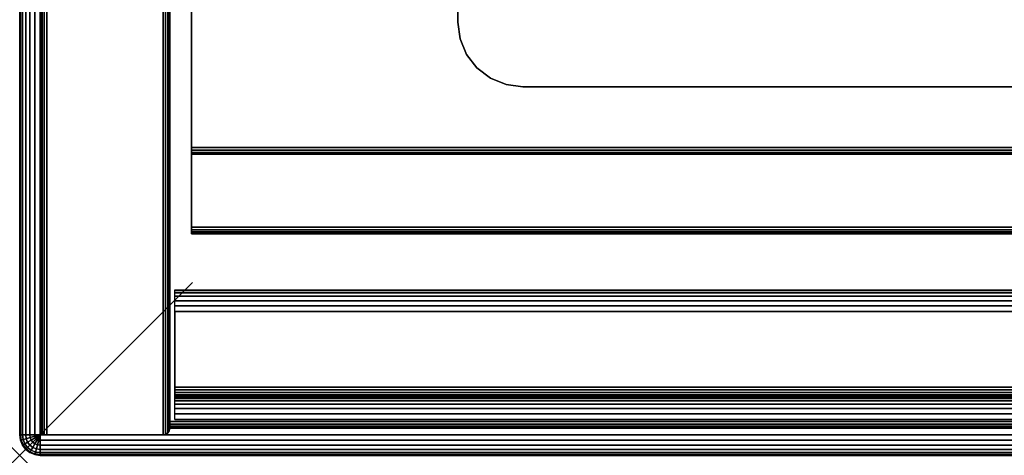
# Model space of a CAD drawing. Units: inches. Extents: x -0.2 to 36.2, y -20.1 to 0.
# Drawn here: x 0 to 5.7, y -20.1 to -17.6 of the extents above; entities that cross this region are included whole.
import ezdxf

# ---------------------------------------------------------------- set-up
doc = ezdxf.new("R2010")
doc.units = ezdxf.units.IN
doc.header["$MEASUREMENT"] = 0
doc.header["$PDMODE"] = 3
doc.header["$PDSIZE"] = 1
for name, color, linetype in [('A-FURN-3-NODE', 7, 'Continuous'), ('A-FURN-3-STOR-HRDWR-RAIL', 251, 'Continuous'), ('A-FURN-3-STOR-LWR-CSTR-HRDWR', 254, 'Continuous'), ('A-FURN-3-STOR-LWR-WD-BTTM-EDGE-HORZ', 254, 'Continuous'), ('A-FURN-3-STOR-LWR-WD-BTTM-SRFC-HORZ', 254, 'Continuous'), ('A-FURN-3-STOR-LWR-WD-SDPNL-EDGE-HORZ', 254, 'Continuous'), ('A-FURN-3-STOR-LWR-WD-SDPNL-EDGE-VERT', 254, 'Continuous'), ('A-FURN-3-STOR-LWR-WD-SDPNL-SRFC-VERT', 254, 'Continuous'), ('A-FURN-3-STOR-LWR-WD-SHLF-CORE', 33, 'Continuous'), ('A-FURN-3-STOR-LWR-WD-SHLF-EDGE-HORZ', 254, 'Continuous'), ('A-FURN-3-STOR-LWR-WD-SHLF-SRFC-HORZ', 254, 'Continuous'), ('A-FURN-3-STOR-LWR-WD-TOP-EDGE-HORZ', 254, 'Continuous'), ('A-FURN-3-STOR-LWR-WD-TOP-SRFC-HPL_TFL-HORZ', 254, 'Continuous')]:
    doc.layers.add(name, color=color, linetype=linetype)

msp = doc.modelspace()

# ---------------------------------------------------------------- linework, layer by layer
at = {"layer": 'A-FURN-3-NODE'}
msp.add_point((0, -20.079), dxfattribs=at)
at = {"layer": 'A-FURN-3-STOR-HRDWR-RAIL'}
for points in [[(0.898, -19.871, 67.0006), (0.898, -19.121, 67.0006), (35.26, -19.121, 67.0006), (35.26, -19.871, 67.0006)], [(35.26, -19.871, 66.2506), (35.26, -19.871, 67.0006), (0.898, -19.871, 67.0006), (0.898, -19.871, 66.2506)]]:
    msp.add_3dface(points, dxfattribs=at)
for points, invisible_edges in [([(0.898, -19.246, 66.8756), (0.898, -19.684, 66.8756), (0.898, -19.871, 67.0006), (0.898, -19.121, 67.0006)], 10), ([(0.898, -19.684, 66.8756), (0.898, -19.7, 66.8734), (0.898, -19.871, 67.0006), (0.898, -19.684, 66.8756)], 6), ([(0.898, -19.7, 66.8734), (0.898, -19.715, 66.8673), (0.898, -19.871, 67.0006), (0.898, -19.7, 66.8734)], 6), ([(0.898, -19.715, 66.8673), (0.898, -19.7278, 66.8574), (0.898, -19.871, 67.0006), (0.898, -19.715, 66.8673)], 6), ([(0.898, -19.7278, 66.8574), (0.898, -19.7377, 66.8446), (0.898, -19.871, 67.0006), (0.898, -19.7278, 66.8574)], 6), ([(0.898, -19.7377, 66.8446), (0.898, -19.7439, 66.8296), (0.898, -19.871, 67.0006), (0.898, -19.7377, 66.8446)], 6), ([(0.898, -19.7439, 66.8296), (0.898, -19.746, 66.8136), (0.898, -19.871, 67.0006), (0.898, -19.7439, 66.8296)], 6), ([(0.898, -19.746, 66.8136), (0.898, -19.746, 66.3756), (0.898, -19.871, 66.2506), (0.898, -19.871, 67.0006)], 10)]:
    msp.add_3dface(points, dxfattribs=dict(at, invisible_edges=invisible_edges))
at = {"layer": 'A-FURN-3-STOR-LWR-CSTR-HRDWR'}
for points, invisible_edges in [([(6.2745, -15.815, 4.4276), (6.2745, -17.57, 4.4276), (2.5345, -17.57, 4.4276), (2.5345, -15.815, 4.4276)], 10), ([(6.2745, -17.57, 4.4276), (6.2617, -17.6671, 4.4276), (2.5473, -17.6671, 4.4276), (2.5345, -17.57, 4.4276)], 10), ([(6.2617, -17.6671, 4.4276), (6.2243, -17.7575, 4.4276), (2.5847, -17.7575, 4.4276), (2.5473, -17.6671, 4.4276)], 10), ([(6.2243, -17.7575, 4.4276), (6.1647, -17.8352, 4.4276), (2.6443, -17.8352, 4.4276), (2.5847, -17.7575, 4.4276)], 10), ([(6.1647, -17.8352, 4.4276), (6.087, -17.8948, 4.4276), (2.722, -17.8948, 4.4276), (2.6443, -17.8352, 4.4276)], 10), ([(6.087, -17.8948, 4.4276), (5.9966, -17.9322, 4.4276), (2.8124, -17.9322, 4.4276), (2.722, -17.8948, 4.4276)], 10), ([(5.9966, -17.9322, 4.4276), (5.8995, -17.945, 4.4276), (2.9095, -17.945, 4.4276), (2.8124, -17.9322, 4.4276)], 8)]:
    msp.add_3dface(points, dxfattribs=dict(at, invisible_edges=invisible_edges))
for points in [[(2.5345, -15.815, 4.5276), (2.5345, -15.815, 4.4276), (2.5345, -17.57, 4.4276), (2.5345, -17.57, 4.5276)], [(2.9095, -17.945, 4.5276), (2.9095, -17.945, 4.4276), (5.8995, -17.945, 4.4276), (5.8995, -17.945, 4.5276)]]:
    msp.add_3dface(points, dxfattribs=at)
at = {"layer": 'A-FURN-3-STOR-LWR-WD-BTTM-EDGE-HORZ'}
for points, invisible_edges in [([(0.868, -19.883, 5.5276), (0.868, -19.883, 4.5276), (0.868, -19.8979, 4.5305), (0.868, -19.8979, 5.5246)], 4), ([(0.868, -19.8979, 5.5246), (0.868, -19.8979, 4.5305), (0.868, -19.9106, 4.539), (0.868, -19.9106, 5.5161)], 5), ([(0.868, -19.9106, 5.5161), (0.868, -19.9106, 4.539), (0.868, -19.919, 4.5516), (0.868, -19.919, 5.5035)], 5), ([(0.868, -19.919, 5.5035), (0.868, -19.919, 4.5516), (0.868, -19.922, 4.5666), (0.868, -19.922, 5.4886)], 1)]:
    msp.add_3dface(points, dxfattribs=dict(at, invisible_edges=invisible_edges))
at = {"layer": 'A-FURN-3-STOR-LWR-WD-BTTM-SRFC-HORZ'}
for points in [[(35.29, -0.196, 4.5276), (35.29, -19.883, 4.5276), (0.868, -19.883, 4.5276), (0.868, -0.196, 4.5276)], [(0.868, -0.196, 4.5276), (0.868, -19.883, 4.5276), (0.868, -19.883, 5.5276), (0.868, -0.196, 5.5276)], [(0.868, -0.196, 5.5276), (0.868, -19.883, 5.5276), (35.29, -19.883, 5.5276), (35.29, -0.196, 5.5276)]]:
    msp.add_3dface(points, dxfattribs=at)
at = {"layer": 'A-FURN-3-STOR-LWR-WD-SDPNL-SRFC-VERT'}
for points in [[(0.118, -0.157, 67.0006), (0.118, -0.157, 4.5276), (0.118, -19.922, 4.5276), (0.118, -19.922, 67.0006)], [(0.868, -19.922, 67.0006), (0.868, -19.922, 4.5276), (0.868, -0.157, 4.5276), (0.868, -0.157, 67.0006)]]:
    msp.add_3dface(points, dxfattribs=at)
at = {"layer": 'A-FURN-3-STOR-LWR-WD-SHLF-CORE'}
for points in [[(0.993, -1.071, 18.0186), (0.993, -1.071, 17.2686), (0.993, -18.297, 17.2686), (0.993, -18.297, 18.0186)], [(0.993, -1.071, 30.5096), (0.993, -1.071, 29.7596), (0.993, -18.297, 29.7596), (0.993, -18.297, 30.5096)], [(0.993, -1.071, 43.0006), (0.993, -1.071, 42.2506), (0.993, -18.758, 42.2506), (0.993, -18.758, 43.0006)], [(0.993, -1.071, 55.4916), (0.993, -1.071, 54.7416), (0.993, -18.297, 54.7416), (0.993, -18.297, 55.4916)]]:
    msp.add_3dface(points, dxfattribs=at)
at = {"layer": 'A-FURN-3-STOR-LWR-WD-SHLF-EDGE-HORZ'}
for points, invisible_edges in [([(0.993, -18.297, 18.0186), (0.993, -18.297, 17.2686), (0.993, -18.3119, 17.2715), (0.993, -18.3119, 18.0156)], 4), ([(0.993, -18.297, 30.5096), (0.993, -18.297, 29.7596), (0.993, -18.3119, 29.7625), (0.993, -18.3119, 30.5066)], 4), ([(0.993, -18.297, 55.4916), (0.993, -18.297, 54.7416), (0.993, -18.3119, 54.7445), (0.993, -18.3119, 55.4886)], 4), ([(0.993, -18.3119, 18.0156), (0.993, -18.3119, 17.2715), (0.993, -18.3246, 17.28), (0.993, -18.3246, 18.0071)], 5), ([(0.993, -18.3119, 30.5066), (0.993, -18.3119, 29.7625), (0.993, -18.3246, 29.771), (0.993, -18.3246, 30.4981)], 5), ([(0.993, -18.3119, 55.4886), (0.993, -18.3119, 54.7445), (0.993, -18.3246, 54.753), (0.993, -18.3246, 55.4801)], 5), ([(0.993, -18.3246, 18.0071), (0.993, -18.3246, 17.28), (0.993, -18.333, 17.2926), (0.993, -18.333, 17.9945)], 5), ([(0.993, -18.3246, 30.4981), (0.993, -18.3246, 29.771), (0.993, -18.333, 29.7836), (0.993, -18.333, 30.4855)], 5), ([(0.993, -18.3246, 55.4801), (0.993, -18.3246, 54.753), (0.993, -18.333, 54.7656), (0.993, -18.333, 55.4675)], 5), ([(0.993, -18.333, 17.9945), (0.993, -18.333, 17.2926), (0.993, -18.336, 17.3076), (0.993, -18.336, 17.9796)], 1), ([(0.993, -18.333, 30.4855), (0.993, -18.333, 29.7836), (0.993, -18.336, 29.7986), (0.993, -18.336, 30.4706)], 1), ([(0.993, -18.333, 55.4675), (0.993, -18.333, 54.7656), (0.993, -18.336, 54.7806), (0.993, -18.336, 55.4526)], 1), ([(0.993, -18.758, 43.0006), (0.993, -18.758, 42.2506), (0.993, -18.7729, 42.2535), (0.993, -18.7729, 42.9976)], 4), ([(0.993, -18.7729, 42.9976), (0.993, -18.7729, 42.2535), (0.993, -18.7856, 42.262), (0.993, -18.7856, 42.9891)], 5), ([(0.993, -18.7856, 42.9891), (0.993, -18.7856, 42.262), (0.993, -18.794, 42.2746), (0.993, -18.794, 42.9765)], 5), ([(0.993, -18.794, 42.9765), (0.993, -18.794, 42.2746), (0.993, -18.797, 42.2896), (0.993, -18.797, 42.9616)], 1)]:
    msp.add_3dface(points, dxfattribs=dict(at, invisible_edges=invisible_edges))
at = {"layer": 'A-FURN-3-STOR-LWR-WD-SHLF-SRFC-HORZ'}
for points in [[(0.993, -1.071, 18.0186), (0.993, -18.297, 18.0186), (35.165, -18.297, 18.0186), (35.165, -1.071, 18.0186)], [(35.165, -1.071, 17.2686), (35.165, -18.297, 17.2686), (0.993, -18.297, 17.2686), (0.993, -1.071, 17.2686)], [(0.993, -1.071, 30.5096), (0.993, -18.297, 30.5096), (35.165, -18.297, 30.5096), (35.165, -1.071, 30.5096)], [(35.165, -1.071, 29.7596), (35.165, -18.297, 29.7596), (0.993, -18.297, 29.7596), (0.993, -1.071, 29.7596)], [(0.993, -1.071, 43.0006), (0.993, -18.758, 43.0006), (35.165, -18.758, 43.0006), (35.165, -1.071, 43.0006)], [(35.165, -1.071, 42.2506), (35.165, -18.758, 42.2506), (0.993, -18.758, 42.2506), (0.993, -1.071, 42.2506)], [(0.993, -1.071, 55.4916), (0.993, -18.297, 55.4916), (35.165, -18.297, 55.4916), (35.165, -1.071, 55.4916)], [(35.165, -1.071, 54.7416), (35.165, -18.297, 54.7416), (0.993, -18.297, 54.7416), (0.993, -1.071, 54.7416)]]:
    msp.add_3dface(points, dxfattribs=at)
at = {"layer": 'A-FURN-3-STOR-LWR-WD-TOP-SRFC-HPL_TFL-HORZ'}
for points in [[(0.118, -19.961, 68.0006), (36.04, -19.961, 68.0006), (36.04, -0.118, 68.0006), (0.118, -0.118, 68.0006)], [(0.118, -0.118, 67.0006), (36.04, -0.118, 67.0006), (36.04, -19.961, 67.0006), (0.118, -19.961, 67.0006)]]:
    msp.add_3dface(points, dxfattribs=at)

# ---------------------------------------------------------------- meshes
at = {"layer": 'A-FURN-3-STOR-HRDWR-RAIL'}
mesh = msp.add_polymesh((2, 21), dxfattribs=at)
for k, corner in enumerate([(35.26, -19.121, 67.0006), (35.26, -19.1253, 66.9682), (35.26, -19.1377, 66.9381), (35.26, -19.1576, 66.9122), (35.26, -19.1835, 66.8923), (35.26, -19.2136, 66.8798), (35.26, -19.246, 66.8756), (35.26, -19.684, 66.8756), (35.26, -19.7, 66.8734), (35.26, -19.715, 66.8673), (35.26, -19.7278, 66.8574), (35.26, -19.7377, 66.8446), (35.26, -19.7439, 66.8296), (35.26, -19.746, 66.8136), (35.26, -19.746, 66.3756), (35.26, -19.7503, 66.3432), (35.26, -19.7627, 66.3131), (35.26, -19.7826, 66.2872), (35.26, -19.8085, 66.2673), (35.26, -19.8386, 66.2548), (35.26, -19.871, 66.2506), (0.898, -19.121, 67.0006), (0.898, -19.1253, 66.9682), (0.898, -19.1377, 66.9381), (0.898, -19.1576, 66.9122), (0.898, -19.1835, 66.8923), (0.898, -19.2136, 66.8798), (0.898, -19.246, 66.8756), (0.898, -19.684, 66.8756), (0.898, -19.7, 66.8734), (0.898, -19.715, 66.8673), (0.898, -19.7278, 66.8574), (0.898, -19.7377, 66.8446), (0.898, -19.7439, 66.8296), (0.898, -19.746, 66.8136), (0.898, -19.746, 66.3756), (0.898, -19.7503, 66.3432), (0.898, -19.7627, 66.3131), (0.898, -19.7826, 66.2872), (0.898, -19.8085, 66.2673), (0.898, -19.8386, 66.2548), (0.898, -19.871, 66.2506)]):
    mesh.set_mesh_vertex(divmod(k, 21), corner)
at = {"layer": 'A-FURN-3-STOR-LWR-CSTR-HRDWR'}
mesh = msp.add_polymesh((2, 7), dxfattribs=at)
for k, corner in enumerate([(2.5345, -17.57, 4.4276), (2.5473, -17.6671, 4.4276), (2.5847, -17.7575, 4.4276), (2.6443, -17.8352, 4.4276), (2.722, -17.8948, 4.4276), (2.8124, -17.9322, 4.4276), (2.9095, -17.945, 4.4276), (2.5345, -17.57, 4.5276), (2.5473, -17.6671, 4.5276), (2.5847, -17.7575, 4.5276), (2.6443, -17.8352, 4.5276), (2.722, -17.8948, 4.5276), (2.8124, -17.9322, 4.5276), (2.9095, -17.945, 4.5276)]):
    mesh.set_mesh_vertex(divmod(k, 7), corner)
at = {"layer": 'A-FURN-3-STOR-LWR-WD-BTTM-EDGE-HORZ'}
mesh = msp.add_polymesh((2, 10), dxfattribs=at)
for k, corner in enumerate([(0.868, -19.883, 5.5276), (0.868, -19.8979, 5.5246), (0.868, -19.9106, 5.5161), (0.868, -19.919, 5.5035), (0.868, -19.922, 5.4886), (0.868, -19.922, 4.5666), (0.868, -19.919, 4.5516), (0.868, -19.9106, 4.539), (0.868, -19.8979, 4.5305), (0.868, -19.883, 4.5276), (35.29, -19.883, 5.5276), (35.29, -19.8979, 5.5246), (35.29, -19.9106, 5.5161), (35.29, -19.919, 5.5035), (35.29, -19.922, 5.4886), (35.29, -19.922, 4.5666), (35.29, -19.919, 4.5516), (35.29, -19.9106, 4.539), (35.29, -19.8979, 4.5305), (35.29, -19.883, 4.5276)]):
    mesh.set_mesh_vertex(divmod(k, 10), corner)
at = {"layer": 'A-FURN-3-STOR-LWR-WD-SDPNL-EDGE-HORZ'}
mesh = msp.add_polymesh((2, 10), dxfattribs=at)
for k, corner in enumerate([(0.118, -0.157, 4.5276), (0.121, -0.1421, 4.5126), (0.1294, -0.1294, 4.5), (0.1421, -0.121, 4.4915), (0.157, -0.118, 4.4886), (0.829, -0.118, 4.4886), (0.8439, -0.121, 4.4915), (0.8566, -0.1294, 4.5), (0.865, -0.1421, 4.5126), (0.868, -0.157, 4.5276), (0.118, -19.922, 4.5276), (0.121, -19.9369, 4.5126), (0.1294, -19.9496, 4.5), (0.1421, -19.958, 4.4915), (0.157, -19.961, 4.4886), (0.829, -19.961, 4.4886), (0.8439, -19.958, 4.4915), (0.8566, -19.9496, 4.5), (0.865, -19.9369, 4.5126), (0.868, -19.922, 4.5276)]):
    mesh.set_mesh_vertex(divmod(k, 10), corner)
at = {"layer": 'A-FURN-3-STOR-LWR-WD-SDPNL-EDGE-VERT'}
mesh = msp.add_polymesh((2, 10), dxfattribs=at)
for k, corner in enumerate([(0.118, -19.922, 4.5276), (0.121, -19.9369, 4.5126), (0.1294, -19.9496, 4.5), (0.1421, -19.958, 4.4915), (0.157, -19.961, 4.4886), (0.829, -19.961, 4.4886), (0.8439, -19.958, 4.4915), (0.8566, -19.9496, 4.5), (0.865, -19.9369, 4.5126), (0.868, -19.922, 4.5276), (0.118, -19.922, 67.0006), (0.121, -19.9369, 67.0006), (0.1294, -19.9496, 67.0006), (0.1421, -19.958, 67.0006), (0.157, -19.961, 67.0006), (0.829, -19.961, 67.0006), (0.8439, -19.958, 67.0006), (0.8566, -19.9496, 67.0006), (0.865, -19.9369, 67.0006), (0.868, -19.922, 67.0006)]):
    mesh.set_mesh_vertex(divmod(k, 10), corner)
at = {"layer": 'A-FURN-3-STOR-LWR-WD-SHLF-EDGE-HORZ'}
mesh = msp.add_polymesh((2, 10), dxfattribs=at)
for k, corner in enumerate([(0.993, -18.297, 18.0186), (0.993, -18.3119, 18.0156), (0.993, -18.3246, 18.0071), (0.993, -18.333, 17.9945), (0.993, -18.336, 17.9796), (0.993, -18.336, 17.3076), (0.993, -18.333, 17.2926), (0.993, -18.3246, 17.28), (0.993, -18.3119, 17.2715), (0.993, -18.297, 17.2686), (35.165, -18.297, 18.0186), (35.165, -18.3119, 18.0156), (35.165, -18.3246, 18.0071), (35.165, -18.333, 17.9945), (35.165, -18.336, 17.9796), (35.165, -18.336, 17.3076), (35.165, -18.333, 17.2926), (35.165, -18.3246, 17.28), (35.165, -18.3119, 17.2715), (35.165, -18.297, 17.2686)]):
    mesh.set_mesh_vertex(divmod(k, 10), corner)
mesh = msp.add_polymesh((2, 10), dxfattribs=at)
for k, corner in enumerate([(0.993, -18.297, 30.5096), (0.993, -18.3119, 30.5066), (0.993, -18.3246, 30.4981), (0.993, -18.333, 30.4855), (0.993, -18.336, 30.4706), (0.993, -18.336, 29.7986), (0.993, -18.333, 29.7836), (0.993, -18.3246, 29.771), (0.993, -18.3119, 29.7625), (0.993, -18.297, 29.7596), (35.165, -18.297, 30.5096), (35.165, -18.3119, 30.5066), (35.165, -18.3246, 30.4981), (35.165, -18.333, 30.4855), (35.165, -18.336, 30.4706), (35.165, -18.336, 29.7986), (35.165, -18.333, 29.7836), (35.165, -18.3246, 29.771), (35.165, -18.3119, 29.7625), (35.165, -18.297, 29.7596)]):
    mesh.set_mesh_vertex(divmod(k, 10), corner)
mesh = msp.add_polymesh((2, 10), dxfattribs=at)
for k, corner in enumerate([(0.993, -18.297, 55.4916), (0.993, -18.3119, 55.4886), (0.993, -18.3246, 55.4801), (0.993, -18.333, 55.4675), (0.993, -18.336, 55.4526), (0.993, -18.336, 54.7806), (0.993, -18.333, 54.7656), (0.993, -18.3246, 54.753), (0.993, -18.3119, 54.7445), (0.993, -18.297, 54.7416), (35.165, -18.297, 55.4916), (35.165, -18.3119, 55.4886), (35.165, -18.3246, 55.4801), (35.165, -18.333, 55.4675), (35.165, -18.336, 55.4526), (35.165, -18.336, 54.7806), (35.165, -18.333, 54.7656), (35.165, -18.3246, 54.753), (35.165, -18.3119, 54.7445), (35.165, -18.297, 54.7416)]):
    mesh.set_mesh_vertex(divmod(k, 10), corner)
mesh = msp.add_polymesh((2, 10), dxfattribs=at)
for k, corner in enumerate([(0.993, -18.758, 43.0006), (0.993, -18.7729, 42.9976), (0.993, -18.7856, 42.9891), (0.993, -18.794, 42.9765), (0.993, -18.797, 42.9616), (0.993, -18.797, 42.2896), (0.993, -18.794, 42.2746), (0.993, -18.7856, 42.262), (0.993, -18.7729, 42.2535), (0.993, -18.758, 42.2506), (35.165, -18.758, 43.0006), (35.165, -18.7729, 42.9976), (35.165, -18.7856, 42.9891), (35.165, -18.794, 42.9765), (35.165, -18.797, 42.9616), (35.165, -18.797, 42.2896), (35.165, -18.794, 42.2746), (35.165, -18.7856, 42.262), (35.165, -18.7729, 42.2535), (35.165, -18.758, 42.2506)]):
    mesh.set_mesh_vertex(divmod(k, 10), corner)
at = {"layer": 'A-FURN-3-STOR-LWR-WD-TOP-EDGE-HORZ'}
mesh = msp.add_polymesh((9, 9), dxfattribs=at)
for k, corner in enumerate([(0.118, -19.961, 67.0006), (0.0875, -19.961, 67.0046), (0.059, -19.961, 67.0164), (0.0346, -19.961, 67.0351), (0.0158, -19.961, 67.0596), (0.004, -19.961, 67.088), (0, -19.961, 67.1186), (0, -19.961, 67.8826), (0.004, -19.961, 67.9131), (0.118, -0.118, 67.0006), (0.0875, -0.118, 67.0046), (0.059, -0.118, 67.0164), (0.0346, -0.118, 67.0351), (0.0158, -0.118, 67.0596), (0.004, -0.118, 67.088), (0, -0.118, 67.1186), (0, -0.118, 67.8826), (0.004, -0.118, 67.9131), (0.118, -0.118, 67.0006), (0.0885, -0.1101, 67.0046), (0.061, -0.1027, 67.0164), (0.0374, -0.0964, 67.0351), (0.0193, -0.0916, 67.0596), (0.0079, -0.0885, 67.088), (0.004, -0.0875, 67.1186), (0.004, -0.0875, 67.8826), (0.0079, -0.0885, 67.9131), (0.118, -0.118, 67.0006), (0.0916, -0.1027, 67.0046), (0.0669, -0.0885, 67.0164), (0.0457, -0.0763, 67.0351), (0.0295, -0.0669, 67.0596), (0.0193, -0.061, 67.088), (0.0158, -0.059, 67.1186), (0.0158, -0.059, 67.8826), (0.0193, -0.061, 67.9131), (0.118, -0.118, 67.0006), (0.0964, -0.0964, 67.0046), (0.0763, -0.0763, 67.0164), (0.059, -0.059, 67.0351), (0.0457, -0.0457, 67.0596), (0.0374, -0.0374, 67.088), (0.0346, -0.0346, 67.1186), (0.0346, -0.0346, 67.8826), (0.0374, -0.0374, 67.9131), (0.118, -0.118, 67.0006), (0.1027, -0.0916, 67.0046), (0.0885, -0.0669, 67.0164), (0.0763, -0.0457, 67.0351), (0.0669, -0.0295, 67.0596), (0.061, -0.0193, 67.088), (0.059, -0.0158, 67.1186), (0.059, -0.0158, 67.8826), (0.061, -0.0193, 67.9131), (0.118, -0.118, 67.0006), (0.1101, -0.0885, 67.0046), (0.1027, -0.061, 67.0164), (0.0964, -0.0374, 67.0351), (0.0916, -0.0193, 67.0596), (0.0885, -0.0079, 67.088), (0.0875, -0.004, 67.1186), (0.0875, -0.004, 67.8826), (0.0885, -0.0079, 67.9131), (0.118, -0.118, 67.0006), (0.118, -0.0875, 67.0046), (0.118, -0.059, 67.0164), (0.118, -0.0346, 67.0351), (0.118, -0.0158, 67.0596), (0.118, -0.004, 67.088), (0.118, 0, 67.1186), (0.118, 0, 67.8826), (0.118, -0.004, 67.9131), (36.04, -0.118, 67.0006), (36.04, -0.0875, 67.0046), (36.04, -0.059, 67.0164), (36.04, -0.0346, 67.0351), (36.04, -0.0158, 67.0596), (36.04, -0.004, 67.088), (36.04, 0, 67.1186), (36.04, 0, 67.8826), (36.04, -0.004, 67.9131)]):
    mesh.set_mesh_vertex(divmod(k, 9), corner)
mesh = msp.add_polymesh((9, 6), dxfattribs=at)
for k, corner in enumerate([(0.004, -19.961, 67.9131), (0.0158, -19.961, 67.9416), (0.0346, -19.961, 67.966), (0.059, -19.961, 67.9848), (0.0875, -19.961, 67.9965), (0.118, -19.961, 68.0006), (0.004, -0.118, 67.9131), (0.0158, -0.118, 67.9416), (0.0346, -0.118, 67.966), (0.059, -0.118, 67.9848), (0.0875, -0.118, 67.9965), (0.118, -0.118, 68.0006), (0.0079, -0.0885, 67.9131), (0.0193, -0.0916, 67.9416), (0.0374, -0.0964, 67.966), (0.061, -0.1027, 67.9848), (0.0885, -0.1101, 67.9965), (0.118, -0.118, 68.0006), (0.0193, -0.061, 67.9131), (0.0295, -0.0669, 67.9416), (0.0457, -0.0763, 67.966), (0.0669, -0.0885, 67.9848), (0.0916, -0.1027, 67.9965), (0.118, -0.118, 68.0006), (0.0374, -0.0374, 67.9131), (0.0457, -0.0457, 67.9416), (0.059, -0.059, 67.966), (0.0763, -0.0763, 67.9848), (0.0964, -0.0964, 67.9965), (0.118, -0.118, 68.0006), (0.061, -0.0193, 67.9131), (0.0669, -0.0295, 67.9416), (0.0763, -0.0457, 67.966), (0.0885, -0.0669, 67.9848), (0.1027, -0.0916, 67.9965), (0.118, -0.118, 68.0006), (0.0885, -0.0079, 67.9131), (0.0916, -0.0193, 67.9416), (0.0964, -0.0374, 67.966), (0.1027, -0.061, 67.9848), (0.1101, -0.0885, 67.9965), (0.118, -0.118, 68.0006), (0.118, -0.004, 67.9131), (0.118, -0.0158, 67.9416), (0.118, -0.0346, 67.966), (0.118, -0.059, 67.9848), (0.118, -0.0875, 67.9965), (0.118, -0.118, 68.0006), (36.04, -0.004, 67.9131), (36.04, -0.0158, 67.9416), (36.04, -0.0346, 67.966), (36.04, -0.059, 67.9848), (36.04, -0.0875, 67.9965), (36.04, -0.118, 68.0006)]):
    mesh.set_mesh_vertex(divmod(k, 6), corner)
mesh = msp.add_polymesh((5, 9), dxfattribs=at)
for k, corner in enumerate([(0.118, -19.961, 67.0006), (0.1027, -19.9874, 67.0046), (0.0885, -20.0121, 67.0164), (0.0763, -20.0333, 67.0351), (0.0669, -20.0495, 67.0596), (0.061, -20.0597, 67.088), (0.059, -20.0632, 67.1186), (0.059, -20.0632, 67.8826), (0.061, -20.0597, 67.9131), (0.118, -19.961, 67.0006), (0.0964, -19.9826, 67.0046), (0.0763, -20.0027, 67.0164), (0.059, -20.02, 67.0351), (0.0457, -20.0333, 67.0596), (0.0374, -20.0416, 67.088), (0.0346, -20.0444, 67.1186), (0.0346, -20.0444, 67.8826), (0.0374, -20.0416, 67.9131), (0.118, -19.961, 67.0006), (0.0916, -19.9763, 67.0046), (0.0669, -19.9905, 67.0164), (0.0457, -20.0027, 67.0351), (0.0295, -20.0121, 67.0596), (0.0193, -20.018, 67.088), (0.0158, -20.02, 67.1186), (0.0158, -20.02, 67.8826), (0.0193, -20.018, 67.9131), (0.118, -19.961, 67.0006), (0.0885, -19.9689, 67.0046), (0.061, -19.9763, 67.0164), (0.0374, -19.9826, 67.0351), (0.0193, -19.9874, 67.0596), (0.0079, -19.9905, 67.088), (0.004, -19.9915, 67.1186), (0.004, -19.9915, 67.8826), (0.0079, -19.9905, 67.9131), (0.118, -19.961, 67.0006), (0.0875, -19.961, 67.0046), (0.059, -19.961, 67.0164), (0.0346, -19.961, 67.0351), (0.0158, -19.961, 67.0596), (0.004, -19.961, 67.088), (0, -19.961, 67.1186), (0, -19.961, 67.8826), (0.004, -19.961, 67.9131)]):
    mesh.set_mesh_vertex(divmod(k, 9), corner)
mesh = msp.add_polymesh((5, 6), dxfattribs=at)
for k, corner in enumerate([(0.061, -20.0597, 67.9131), (0.0669, -20.0495, 67.9416), (0.0763, -20.0333, 67.966), (0.0885, -20.0121, 67.9848), (0.1027, -19.9874, 67.9965), (0.118, -19.961, 68.0006), (0.0374, -20.0416, 67.9131), (0.0457, -20.0333, 67.9416), (0.059, -20.02, 67.966), (0.0763, -20.0027, 67.9848), (0.0964, -19.9826, 67.9965), (0.118, -19.961, 68.0006), (0.0193, -20.018, 67.9131), (0.0295, -20.0121, 67.9416), (0.0457, -20.0027, 67.966), (0.0669, -19.9905, 67.9848), (0.0916, -19.9763, 67.9965), (0.118, -19.961, 68.0006), (0.0079, -19.9905, 67.9131), (0.0193, -19.9874, 67.9416), (0.0374, -19.9826, 67.966), (0.061, -19.9763, 67.9848), (0.0885, -19.9689, 67.9965), (0.118, -19.961, 68.0006), (0.004, -19.961, 67.9131), (0.0158, -19.961, 67.9416), (0.0346, -19.961, 67.966), (0.059, -19.961, 67.9848), (0.0875, -19.961, 67.9965), (0.118, -19.961, 68.0006)]):
    mesh.set_mesh_vertex(divmod(k, 6), corner)
mesh = msp.add_polymesh((9, 9), dxfattribs=at)
for k, corner in enumerate([(36.04, -19.961, 67.0006), (36.0695, -19.9689, 67.0046), (36.097, -19.9763, 67.0164), (36.1206, -19.9826, 67.0351), (36.1387, -19.9874, 67.0596), (36.1501, -19.9905, 67.088), (36.154, -19.9915, 67.1186), (36.154, -19.9915, 67.8826), (36.1501, -19.9905, 67.9131), (36.04, -19.961, 67.0006), (36.0664, -19.9763, 67.0046), (36.0911, -19.9905, 67.0164), (36.1123, -20.0027, 67.0351), (36.1285, -20.0121, 67.0596), (36.1387, -20.018, 67.088), (36.1422, -20.02, 67.1186), (36.1422, -20.02, 67.8826), (36.1387, -20.018, 67.9131), (36.04, -19.961, 67.0006), (36.0616, -19.9826, 67.0046), (36.0817, -20.0027, 67.0164), (36.099, -20.02, 67.0351), (36.1123, -20.0333, 67.0596), (36.1206, -20.0416, 67.088), (36.1234, -20.0444, 67.1186), (36.1234, -20.0444, 67.8826), (36.1206, -20.0416, 67.9131), (36.04, -19.961, 67.0006), (36.0553, -19.9874, 67.0046), (36.0695, -20.0121, 67.0164), (36.0817, -20.0333, 67.0351), (36.0911, -20.0495, 67.0596), (36.097, -20.0597, 67.088), (36.099, -20.0632, 67.1186), (36.099, -20.0632, 67.8826), (36.097, -20.0597, 67.9131), (36.04, -19.961, 67.0006), (36.0479, -19.9905, 67.0046), (36.0553, -20.018, 67.0164), (36.0616, -20.0416, 67.0351), (36.0664, -20.0597, 67.0596), (36.0695, -20.0711, 67.088), (36.0705, -20.075, 67.1186), (36.0705, -20.075, 67.8826), (36.0695, -20.0711, 67.9131), (36.04, -19.961, 67.0006), (36.04, -19.9915, 67.0046), (36.04, -20.02, 67.0164), (36.04, -20.0444, 67.0351), (36.04, -20.0632, 67.0596), (36.04, -20.075, 67.088), (36.04, -20.079, 67.1186), (36.04, -20.079, 67.8826), (36.04, -20.075, 67.9131), (0.118, -19.961, 67.0006), (0.118, -19.9915, 67.0046), (0.118, -20.02, 67.0164), (0.118, -20.0444, 67.0351), (0.118, -20.0632, 67.0596), (0.118, -20.075, 67.088), (0.118, -20.079, 67.1186), (0.118, -20.079, 67.8826), (0.118, -20.075, 67.9131), (0.118, -19.961, 67.0006), (0.1101, -19.9905, 67.0046), (0.1027, -20.018, 67.0164), (0.0964, -20.0416, 67.0351), (0.0916, -20.0597, 67.0596), (0.0885, -20.0711, 67.088), (0.0875, -20.075, 67.1186), (0.0875, -20.075, 67.8826), (0.0885, -20.0711, 67.9131), (0.118, -19.961, 67.0006), (0.1027, -19.9874, 67.0046), (0.0885, -20.0121, 67.0164), (0.0763, -20.0333, 67.0351), (0.0669, -20.0495, 67.0596), (0.061, -20.0597, 67.088), (0.059, -20.0632, 67.1186), (0.059, -20.0632, 67.8826), (0.061, -20.0597, 67.9131)]):
    mesh.set_mesh_vertex(divmod(k, 9), corner)
mesh = msp.add_polymesh((9, 6), dxfattribs=at)
for k, corner in enumerate([(36.1501, -19.9905, 67.9131), (36.1387, -19.9874, 67.9416), (36.1206, -19.9826, 67.966), (36.097, -19.9763, 67.9848), (36.0695, -19.9689, 67.9965), (36.04, -19.961, 68.0006), (36.1387, -20.018, 67.9131), (36.1285, -20.0121, 67.9416), (36.1123, -20.0027, 67.966), (36.0911, -19.9905, 67.9848), (36.0664, -19.9763, 67.9965), (36.04, -19.961, 68.0006), (36.1206, -20.0416, 67.9131), (36.1123, -20.0333, 67.9416), (36.099, -20.02, 67.966), (36.0817, -20.0027, 67.9848), (36.0616, -19.9826, 67.9965), (36.04, -19.961, 68.0006), (36.097, -20.0597, 67.9131), (36.0911, -20.0495, 67.9416), (36.0817, -20.0333, 67.966), (36.0695, -20.0121, 67.9848), (36.0553, -19.9874, 67.9965), (36.04, -19.961, 68.0006), (36.0695, -20.0711, 67.9131), (36.0664, -20.0597, 67.9416), (36.0616, -20.0416, 67.966), (36.0553, -20.018, 67.9848), (36.0479, -19.9905, 67.9965), (36.04, -19.961, 68.0006), (36.04, -20.075, 67.9131), (36.04, -20.0632, 67.9416), (36.04, -20.0444, 67.966), (36.04, -20.02, 67.9848), (36.04, -19.9915, 67.9965), (36.04, -19.961, 68.0006), (0.118, -20.075, 67.9131), (0.118, -20.0632, 67.9416), (0.118, -20.0444, 67.966), (0.118, -20.02, 67.9848), (0.118, -19.9915, 67.9965), (0.118, -19.961, 68.0006), (0.0885, -20.0711, 67.9131), (0.0916, -20.0597, 67.9416), (0.0964, -20.0416, 67.966), (0.1027, -20.018, 67.9848), (0.1101, -19.9905, 67.9965), (0.118, -19.961, 68.0006), (0.061, -20.0597, 67.9131), (0.0669, -20.0495, 67.9416), (0.0763, -20.0333, 67.966), (0.0885, -20.0121, 67.9848), (0.1027, -19.9874, 67.9965), (0.118, -19.961, 68.0006)]):
    mesh.set_mesh_vertex(divmod(k, 6), corner)

doc.saveas('drawing.dxf')
